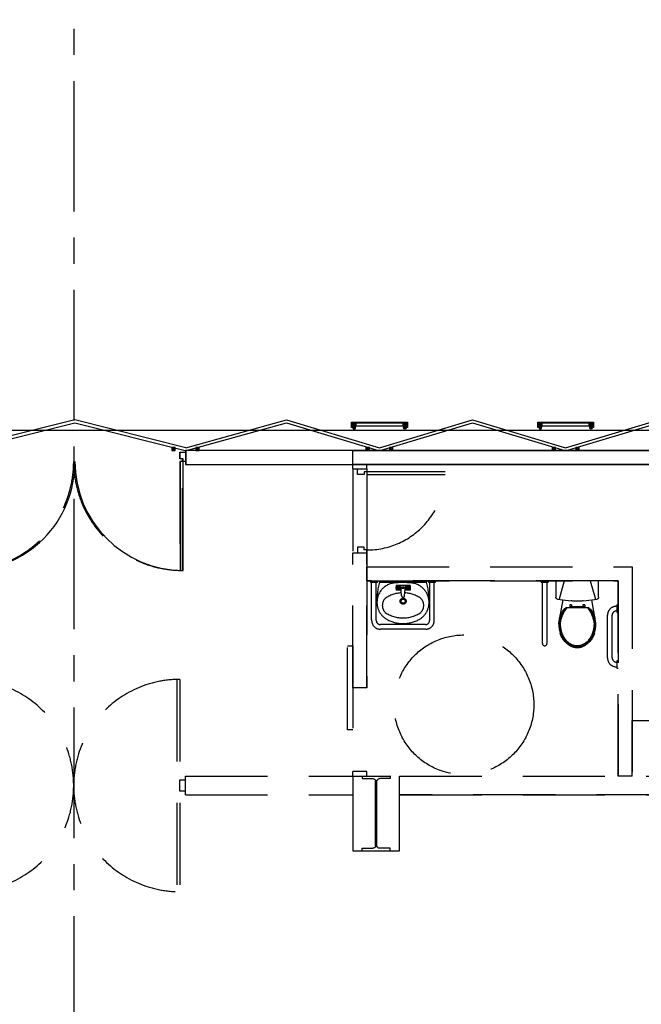
# Model space of a CAD drawing. Extents: x -36543 to 108435, y -26281 to 70164.
# Drawn here: x 66236 to 66993, y -9254 to -8056 of the extents above; entities that cross this region are included whole.
import ezdxf

# ---------------------------------------------------------------- set-up
doc = ezdxf.new("R2010")
doc.units = 0
doc.header["$LTSCALE"] = 100
doc.header["$MEASUREMENT"] = 0
doc.linetypes.add('1.plan$0$CENTER', pattern=[50.8, 31.75, -6.35, 6.35, -6.35])
doc.linetypes.add('DASHEDX2', pattern=[1.5, 1, -0.5])
doc.layers.get('0').update_dxf_attribs({"linetype": 'CONTINUOUS'})
for name, color, linetype in [('0-WALL', 2, 'CONTINUOUS'), ('3', 3, 'CONTINUOUS'), ('4', 6, 'CONTINUOUS'), ('COL', 2, 'CONTINUOUS'), ('中心線', 1, 'CONTINUOUS')]:
    doc.layers.add(name, color=color, linetype=linetype)

# ---------------------------------------------------------------- blocks, each defined once
blk = doc.blocks.new('$XSSH-H800X300X14X26')
at = {"color": 0}
for p, q in [((-150, 400), (150, 400)), ((-150, 400), (-150, 374)), ((-150, 374), (-35, 374)), ((-7, 346), (-7, -346)), ((7, 346), (7, -346)), ((150, 374), (35, 374)), ((150, 400), (150, 374)), ((-150, -374), (-35, -374)), ((-150, -400), (-150, -374)), ((-150, -400), (150, -400)), ((150, -374), (35, -374)), ((150, -400), (150, -374))]:
    blk.add_line(p, q, dxfattribs=at)
for centre, start, end in [((-35, 346), 0, 90), ((35, 346), 90, 180), ((-35, -346), 270, 0), ((35, -346), 180, 270)]:
    blk.add_arc(centre, 28, start, end, dxfattribs=at)
blk = doc.blocks.new('T5層板燈')
for p, q in [((-1.46, -1), (-1.46, 1)), ((-0.48, 0), (-2.46, 0))]:
    blk.add_line(p, q)
at = {"layer": '3'}
blk.add_lwpolyline([(-1.46, -0.7), (-0.42, -1), (-0.42, 1), (-1.46, 0.7, 0.414214), (-1.76, 0.4), (-1.76, -0.4, 0.414214)], format="xyb", close=True, dxfattribs=at)
blk.add_lwpolyline([(0, 1), (-0.42, 1), (-0.42, -1), (0, -1)], close=True, dxfattribs=at)
at = {"layer": '4'}
for radius in [0.9, 0.7]:
    blk.add_circle((-1.46, 0), radius, dxfattribs=at)

msp = doc.modelspace()

# ---------------------------------------------------------------- linework, layer by layer
at = {"color": 42, "linetype": 'ByBlock'}
for p, q in [((66303.587, -8542.53), (66168.55, -8576.502)), ((66169.526, -8579.756), (66303.587, -8546.289)), ((66438.623, -8576.502), (66303.587, -8542.53)), ((66303.587, -8546.289), (66437.647, -8579.756)), ((66645.397, -8549.861), (66641.32, -8546.464)), ((66645.397, -8546.464), (66641.32, -8549.861)), ((66645.397, -8549.861), (66702.917, -8549.861)), ((66706.993, -8549.861), (66702.917, -8546.464)), ((66706.993, -8546.464), (66702.917, -8549.861)), ((66871.873, -8549.861), (66867.797, -8546.464)), ((66871.873, -8546.464), (66867.797, -8549.861)), ((66871.873, -8549.861), (66929.393, -8549.861)), ((66933.47, -8549.861), (66929.393, -8546.464)), ((66933.47, -8546.464), (66929.393, -8549.861)), ((66425.736, -8576.358), (66421.659, -8579.755)), ((66421.659, -8576.358), (66425.736, -8579.755)), ((66438.623, -8579.756), (66438.623, -8596.742)), ((67830.89, -8579.756), (66438.623, -8579.756)), ((66438.623, -8579.756), (66438.623, -8593.344)), ((66455.001, -8576.358), (66450.925, -8579.755)), ((66450.925, -8576.358), (66455.001, -8579.755)), ((66661.858, -8576.358), (66657.781, -8579.755)), ((66657.781, -8576.358), (66661.858, -8579.755)), ((66690.537, -8576.358), (66686.46, -8579.755)), ((66686.46, -8576.358), (66690.537, -8579.755)), ((66888.335, -8576.358), (66884.258, -8579.755)), ((66884.258, -8576.358), (66888.335, -8579.755)), ((66917.014, -8576.358), (66912.937, -8579.755)), ((66912.937, -8576.358), (66917.014, -8579.755)), ((66435.226, -8593.344), (66431.829, -8593.344)), ((66431.829, -8593.344), (66431.829, -8725.833)), ((66435.226, -8725.833), (66435.226, -8593.344)), ((66438.623, -8596.742), (67830.89, -8596.742))]:
    msp.add_line(p, q, dxfattribs=at)
for points in [[(67783.329, -8013.565), (67783.329, -8240.042), (67798.616, -8240.042), (67798.616, -8563.336), (67601.393, -8563.336), (67601.393, -8555.523), (65002.949, -8555.523), (65002.949, -8563.336), (64807.425, -8563.336), (64807.425, -8240.042), (64822.146, -8240.042), (64822.146, -8013.565)], [(66438.623, -8576.502), (66560.921, -8542.53), (66674.159, -8576.502)], [(66439.599, -8579.756), (66560.921, -8546.077), (66673.183, -8579.756)], [(66674.159, -8576.502), (66787.397, -8542.53), (66900.636, -8576.502)], [(66675.135, -8579.756), (66787.397, -8546.077), (66899.66, -8579.756)], [(66900.636, -8576.502), (67013.874, -8542.53), (67127.113, -8576.502)], [(66901.612, -8579.756), (67013.874, -8546.077), (67126.136, -8579.756)]]:
    msp.add_lwpolyline(points, dxfattribs=at)
at = {"color": 42, "linetype": 'ByBlock', "flags": 128}
for points in [[(66708.131, -8552.126), (66706.993, -8552.126), (66706.993, -8546.464), (66641.32, -8546.464), (66641.32, -8552.126), (66640.188, -8552.126), (66640.188, -8545.331), (66708.131, -8545.331)], [(66934.607, -8552.126), (66933.47, -8552.126), (66933.47, -8546.464), (66867.797, -8546.464), (66867.797, -8552.126), (66866.664, -8552.126), (66866.664, -8545.331), (66934.607, -8545.331)]]:
    msp.add_lwpolyline(points, close=True, dxfattribs=at)
at = {"color": 42, "linetype": 'ByBlock'}
for points in [[(66645.397, -8549.861), (66641.32, -8549.861), (66641.32, -8546.464), (66645.397, -8546.464)], [(66706.993, -8549.861), (66702.917, -8549.861), (66702.917, -8546.464), (66706.993, -8546.464)], [(66871.873, -8549.861), (66867.797, -8549.861), (66867.797, -8546.464), (66871.873, -8546.464)], [(66933.47, -8549.861), (66929.393, -8549.861), (66929.393, -8546.464), (66933.47, -8546.464)], [(66421.659, -8576.358), (66421.659, -8579.755), (66425.736, -8579.755), (66425.736, -8576.358)], [(66438.623, -8593.344), (66435.226, -8593.344), (66435.226, -8589.947), (66431.829, -8589.947), (66431.829, -8582.021), (66438.623, -8582.021)], [(66641.887, -8596.742), (66641.887, -8579.756), (66438.623, -8579.756), (66438.623, -8596.742)], [(66450.925, -8576.358), (66450.925, -8579.755), (66455.001, -8579.755), (66455.001, -8576.358)], [(67830.89, -8579.756), (67830.89, -8596.742), (66641.887, -8596.742), (66641.887, -8579.756)], [(66657.781, -8576.358), (66657.781, -8579.755), (66661.858, -8579.755), (66661.858, -8576.358)], [(66686.46, -8576.358), (66686.46, -8579.755), (66690.537, -8579.755), (66690.537, -8576.358)], [(66884.258, -8576.358), (66884.258, -8579.755), (66888.335, -8579.755), (66888.335, -8576.358)], [(66912.937, -8576.358), (66912.937, -8579.755), (66917.014, -8579.755), (66917.014, -8576.358)]]:
    msp.add_lwpolyline(points, close=True, dxfattribs=at)
for centre, radius, start, end in [((66172.543, -8594.783), 131.052, 269.739467, 0.628994), ((66436.081, -8593.341), 132.495, 180.005367, 269.630134)]:
    msp.add_arc(centre, radius, start, end, dxfattribs=at)
at = {"layer": '0-WALL', "color": 42, "linetype": 'DASHEDX2'}
for p, q in [((66438.058, -8579.756), (66438.058, -8593.344)), ((66438.058, -8579.756), (66438.058, -8596.742)), ((67830.89, -8579.756), (66438.058, -8579.756)), ((66641.887, -8596.742), (66641.887, -8579.756)), ((66641.887, -8579.756), (67830.89, -8579.756)), ((66434.661, -8593.344), (66431.264, -8593.344)), ((66431.264, -8593.344), (66431.264, -8725.833)), ((66434.661, -8725.833), (66434.661, -8593.344)), ((66438.058, -8596.742), (67830.89, -8596.742)), ((66641.887, -8602.404), (66641.887, -8596.742)), ((67830.89, -8596.742), (66641.887, -8596.742)), ((66658.873, -8602.404), (66658.873, -8596.742)), ((66641.887, -8602.404), (66658.873, -8602.404)), ((66641.887, -8602.404), (66641.887, -8704.318)), ((66753.993, -8605.801), (66658.873, -8605.801)), ((66658.873, -8605.801), (66658.873, -8609.198)), ((66658.873, -8609.198), (66658.873, -8704.318)), ((66658.873, -8609.198), (66753.993, -8609.198)), ((66641.887, -8704.318), (66658.873, -8704.318)), ((66641.887, -8868.514), (66641.887, -8704.318)), ((66658.873, -8868.514), (66658.873, -8704.318)), ((66658.873, -8721.304), (66981.602, -8721.304)), ((66658.873, -8738.29), (66658.873, -8721.304)), ((66658.873, -8721.304), (66981.602, -8721.304)), ((66981.602, -8721.304), (66981.602, -8976.09)), ((66981.602, -8721.304), (66981.602, -8976.09)), ((66658.873, -8738.29), (66964.616, -8738.29)), ((66964.616, -8738.29), (66658.873, -8738.29)), ((66662.972, -8738.29), (66662.972, -8739.422)), ((66663.538, -8739.988), (66671.465, -8739.988)), ((66664.67, -8786.019), (66664.67, -8739.988)), ((66670.317, -8786.585), (66670.317, -8739.988)), ((66672.031, -8739.422), (66672.031, -8738.29)), ((66674.281, -8738.29), (66674.281, -8739.422)), ((66730.989, -8740.554), (66674.651, -8740.554)), ((66674.847, -8739.988), (66682.774, -8739.988)), ((66683.34, -8739.422), (66683.34, -8738.29)), ((66733.486, -8738.29), (66733.486, -8739.422)), ((66734.052, -8739.988), (66741.979, -8739.988)), ((66735.184, -8739.988), (66735.184, -8786.585)), ((66740.831, -8786.019), (66740.831, -8739.988)), ((66742.545, -8739.422), (66742.545, -8738.29)), ((66870.643, -8738.29), (66870.643, -8739.422)), ((66871.21, -8739.988), (66879.136, -8739.988)), ((66872.327, -8814.536), (66872.327, -8739.988)), ((66872.342, -8739.988), (66872.342, -8740.554)), ((66877.989, -8814.536), (66877.989, -8739.988)), ((66879.703, -8739.422), (66879.703, -8738.29)), ((66964.616, -8738.29), (66964.616, -8976.09)), ((66964.616, -8976.09), (66964.616, -8738.29)), ((66711.453, -8743.951), (66694.467, -8743.951)), ((66694.467, -8743.951), (66694.467, -8749.613)), ((66700.129, -8746.782), (66694.467, -8746.782)), ((66700.571, -8749.613), (66694.467, -8749.613)), ((66699.3, -8748.784), (66695.296, -8744.781)), ((66695.296, -8748.784), (66699.3, -8744.781)), ((66697.298, -8743.951), (66697.298, -8749.613)), ((66701.115, -8756.572), (66700.129, -8743.951)), ((66704.805, -8756.572), (66705.791, -8743.951)), ((66711.453, -8749.613), (66705.349, -8749.613)), ((66711.453, -8746.782), (66705.791, -8746.782)), ((66710.624, -8748.784), (66706.62, -8744.781)), ((66706.62, -8748.784), (66710.624, -8744.781)), ((66708.622, -8743.951), (66708.622, -8749.613)), ((66711.453, -8743.951), (66711.453, -8749.613)), ((66962.352, -8775.092), (66962.918, -8775.092)), ((66962.918, -8768.298), (66962.918, -8776.224)), ((66964.616, -8767.732), (66963.484, -8767.732)), ((66963.484, -8776.791), (66964.616, -8776.791)), ((66951.594, -8832.277), (66951.594, -8780.188)), ((66957.256, -8832.277), (66957.256, -8780.188)), ((66730.089, -8791.681), (66675.413, -8791.681)), ((66730.089, -8797.343), (66675.413, -8797.343)), ((66635.093, -8919.471), (66635.093, -8817.556)), ((66635.093, -8817.556), (66641.887, -8817.556)), ((66641.887, -8817.556), (66641.887, -8919.471)), ((66962.918, -8837.373), (66962.352, -8837.373)), ((66962.918, -8836.241), (66962.918, -8844.167)), ((66964.616, -8835.675), (66963.484, -8835.675)), ((66963.484, -8844.734), (66964.616, -8844.734)), ((66427.867, -8858.322), (66427.867, -9116.506)), ((66431.264, -8858.322), (66431.264, -9116.506)), ((66658.873, -8868.514), (66641.887, -8868.514)), ((66641.887, -8919.471), (66635.093, -8919.471)), ((66431.264, -8994.208), (66431.264, -8980.62)), ((66431.264, -8980.62), (66438.058, -8980.62)), ((66438.058, -8998.738), (66438.058, -8976.09)), ((66438.058, -8976.09), (66698.506, -8976.09)), ((66641.887, -8976.09), (66641.887, -8970.428)), ((66658.873, -8970.428), (66641.887, -8970.428)), ((66641.887, -8976.09), (66641.887, -9066.681)), ((66658.873, -8976.09), (66658.873, -8970.428)), ((66698.506, -9066.681), (66698.506, -8976.09)), ((66981.602, -8976.09), (66964.616, -8976.09)), ((66438.058, -8994.208), (66431.264, -8994.208)), ((66438.058, -8998.738), (66641.887, -8998.738)), ((66698.506, -8998.738), (67038.221, -8998.738))]:
    msp.add_line(p, q, dxfattribs=at)
at = {"layer": '0-WALL', "color": 42, "linetype": 'DASHEDX2', "extrusion": (0, 0, -1)}
for p, q in [((66898.938, -8738.29), (66892.71, -8760.888)), ((66930.645, -8738.29), (66936.873, -8760.888)), ((66899.214, -8773.48), (66897.858, -8773.48)), ((66928.71, -8771.215), (66900.874, -8771.215)), ((66907.884, -8767.818), (66905.619, -8767.818)), ((66905.619, -8767.818), (66905.619, -8771.215)), ((66923.964, -8770.083), (66905.619, -8770.083)), ((66907.884, -8767.818), (66907.884, -8770.083)), ((66921.699, -8767.818), (66921.699, -8770.083)), ((66923.964, -8767.818), (66921.699, -8767.818)), ((66923.964, -8767.818), (66923.964, -8771.215)), ((66931.725, -8773.48), (66930.369, -8773.48))]:
    msp.add_line(p, q, dxfattribs=at)
at = {"layer": '0-WALL', "color": 42, "linetype": 'DASHEDX2'}
for points in [[(66438.058, -8593.344), (66434.661, -8593.344), (66434.661, -8589.947), (66431.264, -8589.947), (66431.264, -8582.021), (66438.058, -8582.021)], [(66641.887, -8596.742), (66641.887, -8579.756), (66438.058, -8579.756), (66438.058, -8596.742)], [(66658.873, -8602.404), (66658.873, -8605.801), (66655.476, -8605.801), (66655.476, -8609.198), (66647.549, -8609.198), (66647.549, -8602.404)], [(66658.873, -8704.318), (66658.873, -8868.514), (66641.887, -8868.514), (66641.887, -8704.318)], [(66658.873, -8704.318), (66658.873, -8700.921), (66655.476, -8700.921), (66655.476, -8697.524), (66647.549, -8697.524), (66647.549, -8704.318)], [(67253.374, -8908.147), (67253.374, -8976.09), (66981.602, -8976.09), (66981.602, -8908.147)], [(67038.221, -8976.09), (67038.221, -8998.738), (66698.506, -8998.738), (66698.506, -8976.09)]]:
    msp.add_lwpolyline(points, close=True, dxfattribs=at)
msp.add_lwpolyline([(66722.481, -8785.401, -0.247286), (66684.486, -8785.953, -0.284464), (66671.107, -8764.855, -0.077908), (66674.651, -8738.29), (66730.989, -8738.29, -0.078415), (66734.519, -8764.855, -0.269813)], format="xyb", close=True, dxfattribs=at)
at = {"layer": '0-WALL', "color": 42, "linetype": 'DASHEDX2', "extrusion": (0, 0, -1)}
for points in [[(-66935.639, -8802.105), (-66936.837, -8797.292), (-66937.362, -8792.987), (-66937.434, -8789.92), (-66932.447, -8761.465), (-66938.865, -8760.628, -0.37671507), (-66940.836, -8758.382), (-66940.836, -8738.29), (-66888.747, -8738.29), (-66888.747, -8758.382, -0.37671507), (-66890.719, -8760.628), (-66897.136, -8761.465), (-66892.149, -8789.92), (-66892.221, -8792.987), (-66892.746, -8797.292), (-66893.944, -8802.105, -0.18933632), (-66906.442, -8817.809, -0.25138421), (-66923.141, -8817.809)], [(-66897.136, -8761.465), (-66907.468, -8762.813, -0.06494234), (-66922.115, -8762.813), (-66932.447, -8761.465)], [(-66893.281, -8789.984, -0.08147989), (-66895.022, -8801.76, -0.08719159), (-66899.674, -8810.621, -0.10562146), (-66906.977, -8816.811, -0.12376673), (-66914.792, -8818.775, -0.12376673), (-66922.606, -8816.811, -0.10562146), (-66929.909, -8810.621, -0.08719159), (-66934.561, -8801.76, -0.08147989), (-66936.302, -8789.984, -0.0775103)], [(-66894.412, -8790.048, -0.08115395), (-66896.101, -8801.415, -0.08719159), (-66900.57, -8809.929, -0.10562146), (-66907.513, -8815.813, -0.12376673), (-66914.792, -8817.643, -0.12376673), (-66922.07, -8815.813, -0.10562146), (-66929.013, -8809.929, -0.08719159), (-66933.482, -8801.415, -0.08115395), (-66935.171, -8790.048, -0.0775103)]]:
    msp.add_lwpolyline(points, format="xyb", dxfattribs=at)
at = {"layer": '0-WALL', "color": 42, "linetype": 'DASHEDX2'}
for centre, radius in [((66697.298, -8746.782), 2.831), ((66702.82, -8746.782), 1.132), ((66708.622, -8746.782), 2.831), ((66702.96, -8763.202), 3.624), ((66702.96, -8763.202), 2.491), ((66777.019, -8889.187), 84.929)]:
    msp.add_circle(centre, radius, dxfattribs=at)
for centre, radius, start, end in [((66169.683, -8593.344), 132.489, 270, 0), ((66434.661, -8593.344), 132.489, 180, 270), ((66658.873, -8605.801), 95.12, 270, 0), ((66663.538, -8739.422), 0.566, 180, 270), ((66694.838, -8764.597), 23.732, 95.334246, 180.620817), ((66671.465, -8739.422), 0.566, 270, 0), ((66674.847, -8739.422), 0.566, 180, 270), ((66682.774, -8739.422), 0.566, 270, 0), ((66702.306, -8853.387), 112.834, 84.553927, 94.918338), ((66710.782, -8764.719), 23.762, 1.598647, 84.60845), ((66734.052, -8739.422), 0.566, 180, 270), ((66741.979, -8739.422), 0.566, 270, 0), ((66871.21, -8739.422), 0.566, 180, 270), ((66879.136, -8739.422), 0.566, 270, 0), ((66702.851, -8791.394), 38.384, 93.001397, 124.615128), ((66702.851, -8791.394), 38.384, 55.384872, 86.673116), ((66689.964, -8768.298), 12.315, 136.397181, 223.602819), ((66702.96, -8756.572), 1.845, 180, 0), ((66715.738, -8768.298), 12.315, 316.397181, 43.602819), ((66702.851, -8745.201), 38.384, 235.384872, 304.615128), ((66962.352, -8780.188), 10.758, 86.983039, 180), ((66962.352, -8780.188), 5.096, 90, 180), ((66963.484, -8768.298), 0.566, 90, 180), ((66963.484, -8776.224), 0.566, 180, 270), ((66675.413, -8786.585), 10.758, 176.983039, 270), ((66675.413, -8786.585), 5.096, 180, 270), ((66730.089, -8786.585), 10.758, 270, 3.016961), ((66730.089, -8786.585), 5.096, 270, 0), ((66875.158, -8814.536), 2.831, 180, 0), ((66962.352, -8832.277), 10.758, 180, 273.016961), ((66962.352, -8832.277), 5.096, 180, 270), ((66963.484, -8836.241), 0.566, 90, 180), ((66963.484, -8844.167), 0.566, 180, 270), ((66173.08, -8987.414), 129.092, 270, 90), ((66431.264, -8987.414), 129.092, 90, 270)]:
    msp.add_arc(centre, radius, start, end, dxfattribs=at)
at = {"layer": '0-WALL', "color": 42, "linetype": 'DASHEDX2', "extrusion": (0, 0, -1)}
for centre, radius, start, end in [((-66928.85, -8793.453), 36.871, 14.382647, 32.799969), ((-66928.85, -8793.453), 35.738, 5.570877, 38.480121), ((-66928.85, -8793.453), 34.606, 5.647258, 39.986292), ((-66900.733, -8793.453), 34.606, 140.013708, 174.352742), ((-66900.733, -8793.453), 35.738, 141.519879, 174.429123), ((-66900.733, -8793.453), 36.871, 147.200031, 165.617353), ((-66909.398, -8794.046), 27.451, 197.072294, 239.95734)]:
    msp.add_arc(centre, radius, start, end, dxfattribs=at)
at = {"layer": 'COL', "color": 42}
msp.add_line((66641.887, -9066.681), (66698.506, -9066.681), dxfattribs=at)
at = {"layer": '中心線', "linetype": '1.plan$0$CENTER', "ltscale": 0.05}
msp.add_line((66302.954, -10067.25), (66302.954, -5134.841), dxfattribs=at)

# ---------------------------------------------------------------- block references
at = {"color": 42, "linetype": 'ByBlock', "yscale": 1.698575391631908, "zscale": 1.698575391631908}
for p, xscale, rotation in [((66643.358, -8549.861), -1.698575391631908, 270), ((66704.955, -8549.861), 1.698575391631908, 89.99999999999999), ((66869.835, -8549.861), -1.698575391631908, 270), ((66931.432, -8549.861), 1.698575391631908, 89.99999999999999)]:
    msp.add_blockref('T5層板燈', p, dxfattribs=dict(at, xscale=xscale, rotation=rotation))
at = {"layer": '0-WALL', "color": 42, "linetype": 'DASHEDX2', "xscale": 0.1132383594425391, "yscale": -0.1132383594425391, "zscale": 0.1132383594425391}
msp.add_blockref('$XSSH-H800X300X14X26', (66670.197, -9021.385), dxfattribs=at)

doc.saveas('drawing.dxf')
